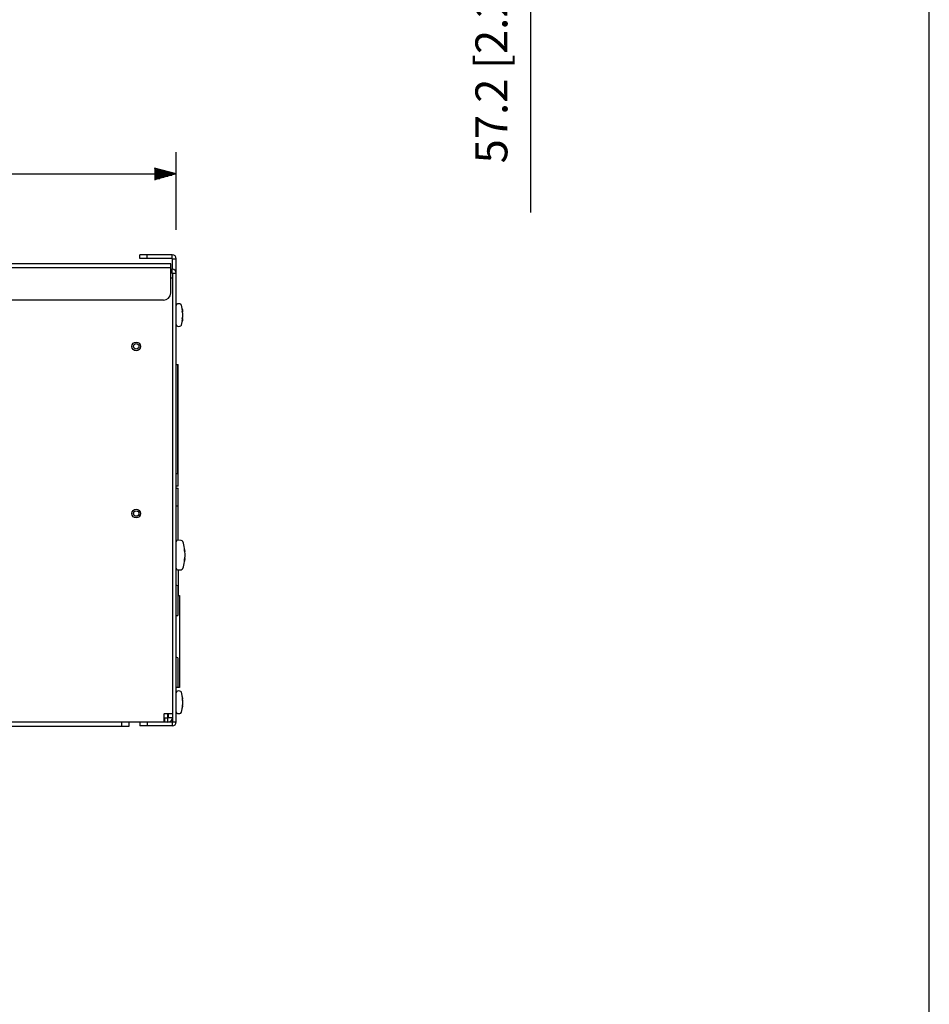
# Model space of a CAD drawing. Extents: x 0 to 1120, y 1 to 1106.
# Drawn here: x 470 to 720, y 277 to 548 of the extents above; entities that cross this region are included whole.
import ezdxf

# ---------------------------------------------------------------- set-up
doc = ezdxf.new("R2010")
doc.units = 0
doc.header["$LTSCALE"] = 32
doc.header["$MEASUREMENT"] = 0
doc.layers.get('0').update_dxf_attribs({"linetype": 'CONTINUOUS'})
doc.layers.add('GAWA', color=2, linetype='CONTINUOUS')
doc.layers.add('SCALE', color=4, linetype='CONTINUOUS')
doc.styles.get("Standard").update_dxf_attribs({"font": 'SIMPLEX.shx'})
doc.dimstyles.get("Standard").update_dxf_attribs({"dimtxt": 0.18, "dimasz": 0.18, "dimexe": 0.18, "dimexo": 0.0625, "dimgap": 0.09, "dimtad": 0, "dimtih": 1, "dimtoh": 1, "dimdec": 4, "dimzin": 0, "dimdsep": 46, "dimtxsty": 'Standard', "dimcen": 0.09, "dimadec": 0, "dimazin": 0, "dimtfac": 1, "dimtdec": 4, "dimtofl": 0, "dimtmove": 0, "dimatfit": 3, "dimfxl": 0, "dimtolj": 1, "dimtzin": 0, "dimarcsym": 0})

# ---------------------------------------------------------------- blocks, each defined once
blk = doc.blocks.new('YAZ1', base_point=(184, 133))
for p, q in [((184, 133), (183, 133.268)), ((184, 133), (183, 132.732)), ((183, 133), (184, 133))]:
    blk.add_line(p, q)
blk = doc.blocks.new('YAZ3')
for p, q in [((-0.999, 0.247), (-0.922, 0.247)), ((-0.999, 0.197), (-0.735, 0.197)), ((-0.999, 0.147), (-0.549, 0.147)), ((-0.999, 0.097), (-0.362, 0.097)), ((-0.999, 0.047), (-0.176, 0.047)), ((-0.999, -0.053), (-0.198, -0.053)), ((-0.999, -0.103), (-0.384, -0.103)), ((-0.999, -0.153), (-0.571, -0.153)), ((-0.999, -0.203), (-0.757, -0.203)), ((-0.999, -0.253), (-0.944, -0.253))]:
    blk.add_line(p, q)
blk.add_solid([(0, 0), (-1, 0.268), (-1, -0.268)])
blk.add_blockref('YAZ1', (0, 0))
blk = doc.blocks.new('*D5')
at = {"layer": 'SCALE', "color": 0, "lineweight": -2}
for p, q in [((167.85, 492.68), (167.85, 511.91)), ((512.85, 490.58), (512.85, 511.91)), ((173.85, 505.91), (506.85, 505.91))]:
    blk.add_line(p, q, dxfattribs=at)
at = {"layer": 'SCALE', "color": 0, "lineweight": -2, "xscale": 6, "yscale": 6, "zscale": 6, "rotation": 180}
blk.add_blockref('YAZ3', (167.85, 505.91), dxfattribs=at)
at = {"layer": 'SCALE', "color": 0, "lineweight": -2, "xscale": 6, "yscale": 6, "zscale": 6}
blk.add_blockref('YAZ3', (512.85, 505.91), dxfattribs=at)
at = {"layer": 'SCALE', "color": 0, "insert": (340.35, 516.61), "char_height": 8.8, "attachment_point": 5}
blk.add_mtext('\\A1;345 [13.58"]', dxfattribs=at)
blk = doc.blocks.new('*D6')
at = {"layer": 'SCALE', "color": 0, "lineweight": -2}
for p, q in [((610.26, 692.02), (610.26, 698.02)), ((589.35, 686.02), (616.26, 686.02)), ((610.26, 686.02), (610.26, 628.82)), ((589.35, 628.82), (616.26, 628.82)), ((610.26, 622.82), (610.26, 495.32))]:
    blk.add_line(p, q, dxfattribs=at)
at = {"layer": 'SCALE', "color": 0, "lineweight": -2, "xscale": 6, "yscale": 6, "zscale": 6}
for p, rotation in [((610.26, 686.02), 270), ((610.26, 628.82), 90)]:
    blk.add_blockref('YAZ3', p, dxfattribs=dict(at, rotation=rotation))
at = {"layer": 'SCALE', "color": 0, "insert": (599.55, 540.39), "char_height": 8.8, "attachment_point": 5, "rotation": 90}
blk.add_mtext('\\A1;57.2 [2.25"]', dxfattribs=at)

msp = doc.modelspace()

# ---------------------------------------------------------------- linework, layer by layer
for p, q in [((511.75, 483.68), (502.85, 483.68)), ((502.85, 482.68), (502.85, 483.68)), ((511.75, 482.68), (502.85, 482.68)), ((504.85, 482.68), (504.85, 483.68)), ((511.75, 482.68), (511.75, 483.68)), ((511.85, 482.58), (512.85, 482.58)), ((511.85, 479.67), (511.85, 482.58)), ((512.85, 355.18), (512.85, 482.58)), ((511.35, 481.18), (193.85, 481.18)), ((511.35, 480.08), (217.33, 480.08)), ((511.35, 473.18), (511.35, 481.18)), ((511.35, 479.68), (511.75, 479.68)), ((511.75, 478.68), (511.75, 479.68)), ((511.35, 478.68), (511.75, 478.68)), ((511.85, 477.28), (511.35, 477.28)), ((511.85, 478.58), (511.85, 355.18)), ((511.85, 478.58), (512.85, 478.58)), ((509.35, 471.18), (223.25, 471.18)), ((513.84, 470.14), (513.4, 470.18)), ((514.54, 468.08), (514.54, 468.68)), ((514.54, 468.13), (514.67, 468.14)), ((514.54, 466.19), (514.7, 466.17)), ((514.54, 465.52), (514.54, 466.16)), ((514.54, 466.05), (514.67, 466.03)), ((514.57, 467.97), (514.7, 467.98)), ((514.57, 467.97), (514.7, 467.98)), ((514.57, 466.19), (514.7, 466.17)), ((514.66, 466.63), (514.67, 466.63)), ((514.67, 467.53), (514.67, 467.53)), ((514.7, 467.1), (514.7, 467.1)), ((514.7, 467.05), (514.7, 467.05)), ((513.4, 463.97), (513.84, 464.01)), ((512.85, 453.48), (513.35, 453.48)), ((513.3, 423.48), (513.3, 453.48)), ((513.35, 420.03), (513.35, 453.48)), ((513.35, 448.58), (513.3, 448.58)), ((512.85, 423.48), (513.3, 423.48)), ((513.35, 424.93), (513.3, 424.93)), ((513.35, 420.03), (512.85, 420.03)), ((512.85, 419.48), (513.35, 419.48)), ((513.35, 405.18), (513.35, 419.48)), ((512.85, 414.58), (513.35, 414.58)), ((514.25, 405.1), (513.4, 405.18)), ((515.13, 402.23), (515.13, 402.9)), ((515.14, 402.18), (515.29, 402.19)), ((515.18, 402.03), (515.31, 402.04)), ((515.13, 399.26), (515.13, 399.94)), ((515.14, 399.98), (515.29, 399.96)), ((515.18, 400.13), (515.31, 400.11)), ((513.35, 396.97), (513.35, 389.98)), ((513.4, 396.97), (514.25, 397.05)), ((513.33, 392.58), (512.85, 392.75)), ((513.33, 392.58), (513.33, 384.48)), ((513.35, 390.93), (513.33, 390.93)), ((513.33, 389.98), (513.8, 389.98)), ((513.8, 389.98), (513.8, 364.68)), ((512.85, 384.48), (513.33, 384.48)), ((513.33, 372.78), (512.85, 372.95)), ((513.33, 372.78), (513.33, 364.68)), ((513.8, 364.68), (512.85, 364.68)), ((513.84, 363.64), (513.4, 363.68)), ((514.54, 361.44), (514.54, 362.09)), ((514.54, 361.59), (514.67, 361.6)), ((514.54, 361.46), (514.7, 361.48)), ((514.64, 361.07), (514.67, 361.07)), ((514.7, 360.64), (514.7, 360.64)), ((514.54, 358.94), (514.54, 359.52)), ((514.54, 359.51), (514.67, 359.5)), ((514.58, 359.69), (514.7, 359.68)), ((511.75, 355.08), (193.85, 355.08)), ((497.85, 355.08), (497.85, 353.88)), ((499.85, 355.08), (499.85, 353.88)), ((502.85, 355.08), (502.85, 354.08)), ((504.85, 355.08), (504.85, 354.08)), ((509.45, 357.28), (509.45, 355.08)), ((509.45, 356.28), (510.55, 356.28)), ((509.65, 357.48), (511.85, 357.48)), ((509.65, 356.28), (509.65, 355.08)), ((510.55, 355.08), (510.55, 357.48)), ((510.65, 357.48), (510.65, 356.38)), ((510.65, 356.38), (511.85, 356.38)), ((511.75, 355.08), (511.75, 354.08)), ((511.85, 356.28), (511.85, 356.28)), ((511.85, 355.18), (512.85, 355.18)), ((513.4, 357.47), (513.84, 357.51)), ((499.85, 353.88), (199.75, 353.88)), ((511.75, 354.08), (502.85, 354.08))]:
    msp.add_line(p, q)
for centre, radius in [((501.85, 458.48), 1.2), ((501.85, 458.48), 0.75), ((501.85, 412.48), 1.2), ((501.85, 412.48), 0.75)]:
    msp.add_circle(centre, radius)
for centre, radius, start, end in [((511.75, 482.58), 1.1, 0, 90), ((511.75, 482.58), 0.1, 0, 90), ((511.75, 478.58), 1.1, 0, 90), ((511.75, 478.58), 0.1, 0, 90), ((509.35, 473.18), 2, 270, 0), ((513.35, 469.68), 0.5, 85, 180), ((513.8, 469.64), 0.5, 20.0501, 85), ((506.77, 467.08), 7.98, 6.5512, 20.0501), ((510.41, 467.36), 4.33, 10.3235, 17.7663), ((506.77, 467.08), 7.98, 339.9499, 353.4488), ((510.11, 466.71), 4.63, 10.0323, 17.2025), ((510.68, 467.45), 4.06, 341.4992, 349.0794), ((510.99, 466.75), 3.75, 340.9627, 349.0012), ((510.13, 467.43), 4.61, 344.2974, 349.9754), ((510.34, 466.74), 4.4, 10.3238, 13.6539), ((510.34, 467.41), 4.4, 346.3461, 349.6762), ((513.64, 467.86), 1.07, 6.1238, 14.8832), ((507.44, 466.81), 7.27, 2.3345, 5.689), ((507.47, 466.8), 7.24, 2.3401, 5.7019), ((507.71, 467.39), 7, 354.2023, 357.6197), ((507.44, 467.34), 7.27, 354.3111, 357.6654), ((507.47, 467.35), 7.23, 354.298, 357.6601), ((513.88, 466.27), 0.833, 343.1109, 353.0218), ((513.35, 464.47), 0.5, 180, 275), ((513.8, 464.51), 0.5, 275, 339.9499), ((513.35, 404.68), 0.5, 85, 180), ((514.2, 404.61), 0.5, 20.8755, 85), ((505.6, 401.58), 9.62, 7.9369, 19.4799), ((509.97, 401.4), 5.37, 8.4238, 16.2365), ((509.63, 400.68), 5.72, 8.2081, 15.7583), ((514.09, 401.92), 1.22, 5.3137, 12.4846), ((506.04, 400.76), 9.27, 1.9282, 4.5286), ((506.04, 401.39), 9.27, 355.4714, 358.0718), ((504.95, 401.08), 10.41, 5.3041, 5.3838), ((505.79, 400.52), 9.43, 340.4627, 352.3377), ((509.91, 401.46), 5.43, 343.7678, 351.4549), ((510.26, 400.72), 5.09, 343.3633, 351.4437), ((509.67, 401.46), 5.67, 346.3532, 351.8092), ((514.09, 400.23), 1.22, 347.5154, 354.6863), ((504.95, 401.08), 10.41, 354.6139, 354.6959), ((513.35, 397.47), 0.5, 180, 275), ((514.2, 397.55), 0.5, 275, 339.1245), ((513.35, 363.18), 0.5, 85, 180), ((513.8, 363.14), 0.5, 20.0501, 85), ((506.77, 360.58), 7.98, 6.6742, 20.0501), ((511.11, 360.88), 3.63, 11.3393, 19.448), ((510.81, 360.17), 3.94, 10.9834, 18.7317), ((510.02, 360.25), 4.72, 9.9902, 14.9467), ((514.07, 361.39), 0.635, 8.0723, 19.4038), ((507.27, 360.34), 7.43, 2.3075, 5.6248), ((507.96, 360.23), 6.75, 2.4252, 5.9043), ((507.27, 360.81), 7.43, 354.3752, 357.6925), ((513.35, 357.97), 0.5, 180, 275), ((513.8, 358.01), 0.5, 275, 339.9499), ((506.77, 360.58), 7.98, 339.9499, 353.3258), ((509.99, 360.91), 4.76, 342.9646, 349.9948), ((510.29, 360.27), 4.45, 342.5624, 349.9565), ((513.39, 359.8), 1.32, 346.6116, 354.5065), ((509.65, 357.28), 0.2, 90, 180), ((510.55, 356.38), 1.3, 270, 0), ((510.55, 356.38), 0.1, 270, 0), ((511.75, 355.18), 1.1, 270, 0), ((511.75, 355.18), 0.1, 270, 0)]:
    msp.add_arc(centre, radius, start, end)
at = {"layer": 'GAWA'}
msp.add_lwpolyline([(0, 36.94, 0.414214), (4, 32.94), (716, 32.94, 0.414214), (720, 36.94), (720, 1096, 0.414214), (716, 1100), (4, 1100, 0.414214), (0, 1096)], format="xyb", close=True, dxfattribs=at)

# ---------------------------------------------------------------- dimensions: what is measured, and where the dimension line sits
at = {"layer": 'SCALE'}
dim = msp.add_linear_dim(base=(610.26, 628.82), p1=(581.35, 686.02), p2=(581.35, 628.82), angle=90, dimstyle='Standard', override={"dimscale": 4, "dimtxt": 2.2, "dimasz": 1.5, "dimexe": 1.5, "dimexo": 2, "dimgap": 1, "dimtad": 1, "dimtih": 0, "dimtoh": 0, "dimdec": 1, "dimzin": 8, "dimblk": 'YAZ3', "dimtdec": 1, "dimtofl": 1, "dimatfit": 0, "dimldrblk": 'YAZ3', "dimtvp": 1}, dxfattribs=at)
dim.commit()
dim.dimension.update_dxf_attribs({"geometry": '*D6', "text_midpoint": (610.26, 540.39), "dimtype": 128})
dim = msp.add_linear_dim(base=(512.85, 505.91), p1=(167.85, 484.68), p2=(512.85, 482.58), dimstyle='Standard', override={"dimscale": 4, "dimtxt": 2.2, "dimasz": 1.5, "dimexe": 1.5, "dimexo": 2, "dimgap": 1, "dimtad": 1, "dimtih": 0, "dimtoh": 0, "dimdec": 1, "dimzin": 8, "dimblk": 'YAZ3', "dimtdec": 1, "dimtofl": 1, "dimatfit": 0, "dimldrblk": 'YAZ3', "dimtvp": 1}, dxfattribs=at)
dim.commit()
dim.dimension.update_dxf_attribs({"geometry": '*D5', "text_midpoint": (340.35, 516.61)})

doc.saveas('drawing.dxf')
